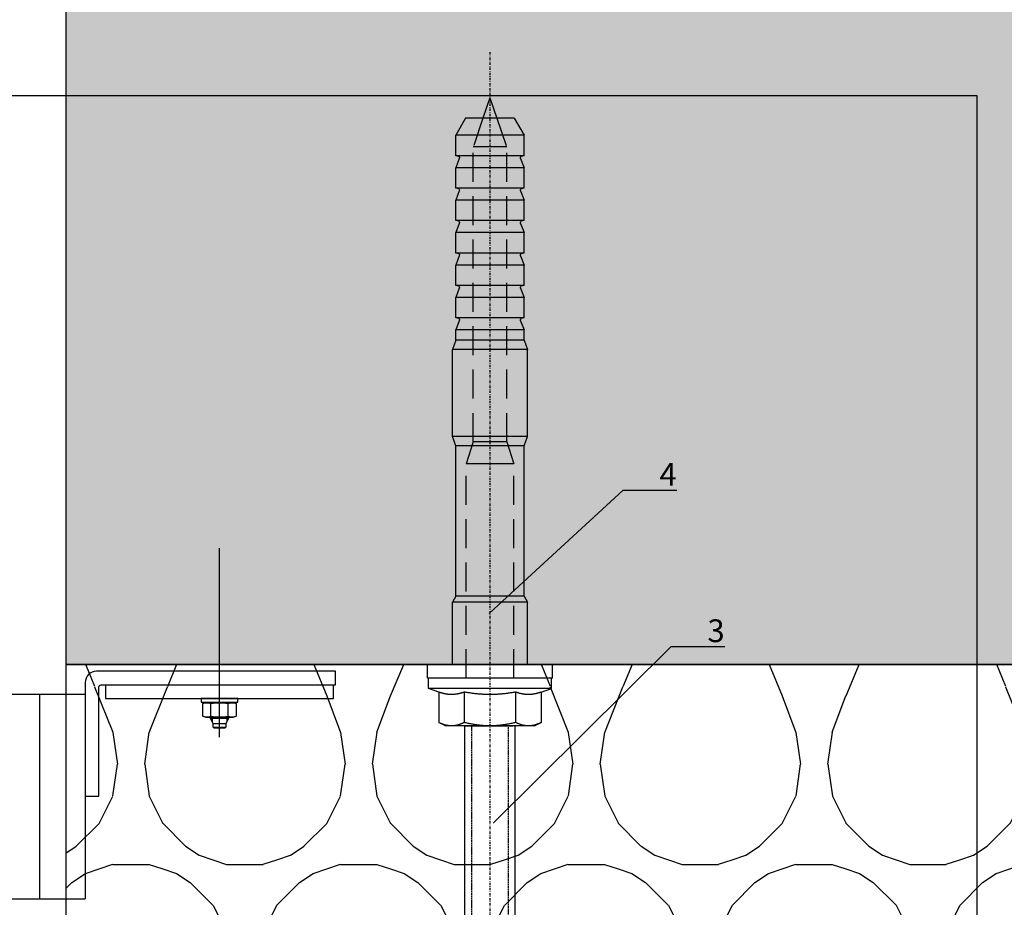
# Model space of a CAD drawing. Units: millimetres. Extents: x -358390 to -165483, y 96743 to 207920.
# Drawn here: x -182109 to -181893, y 200391 to 200586 of the extents above; entities that cross this region are included whole.
import ezdxf
from ezdxf import colors
from ezdxf.entities.mleader import LeaderData, LeaderLine
from ezdxf.enums import TextEntityAlignment as Align
from ezdxf.math import Vec2, Vec3

# ---------------------------------------------------------------- set-up
doc = ezdxf.new("R2010")
doc.units = ezdxf.units.MM
for name, pattern in [('DASHDOT', [1.0263157894736843, 0.5131578947368421, -0.2565789473684211, 0, -0.2565789473684211]), ('VERDECKT', [9.524999999999999, 6.35, -3.175]), ('Verdeckt2', [4.762499999999999, 3.175, -1.5875])]:
    doc.linetypes.add(name, pattern=pattern)
doc.layers.add('GIP-Ansichtsfenster', color=9, linetype='Continuous', plot=False)
doc.layers.add('GIP-Bauseits', color=8, linetype='Continuous')
doc.layers.add('GIP-DIM-0', color=12, linetype='Continuous')
doc.styles.add('GIP-Text-45', font='calibri.ttf', dxfattribs={"width": 0.9, "height": 4.5})
doc.styles.get("Standard").update_dxf_attribs({"font": 'calibri.ttf'})

# ---------------------------------------------------------------- blocks, each defined once
blk = doc.blocks.new('_Dot')
blk.add_hatch(color=0).paths.add_polyline_path([(-0.5, 0, 1), (0.5, 0, 1)])
at = {"color": 0}
blk.add_line((-1, 0), (-0.5, 0), dxfattribs=at)
blk = doc.blocks.new('*U180')
at = {"linetype": 'ByBlock'}
h = blk.add_hatch(dxfattribs=at)
h.set_pattern_fill('H1INSUN1', color=256, pattern_type=2)
h.set_pattern_definition([(67.38013459999999, (748.215160790618, 739), (3.150356747028127e-06, 100.0000003076922), [25.99999999999999, -1274]), (67.38013459999999, (848.215160790618, 739), (3.150356747028127e-06, 100.0000003076922), [25.99999999999999, -1274]), (67.38013459999999, (948.215160790618, 739), (3.150356747028127e-06, 100.0000003076922), [25.99999999999999, -1274]), (67.38013459999999, (1048.215160790618, 739), (3.150356747028127e-06, 100.0000003076922), [25.99999999999999, -1274]), (67.38013459999999, (1148.215160790618, 739), (3.150356747028127e-06, 100.0000003076922), [25.99999999999999, -1274]), (112.2490234, (832.2151607906178, 739), (-2.38241202765721e-06, 99.99999827928437), [23.76972769999999, -2353.203124999999]), (112.2490234, (932.2151607906178, 739), (-2.38241202765721e-06, 99.99999827928437), [23.76972769999999, -2353.203124999999]), (112.2490234, (1032.215160790618, 739), (-2.38241202765721e-06, 99.99999827928437), [23.76972769999999, -2353.203124999999]), (112.2490234, (1132.215160790618, 739), (-2.38241202765721e-06, 99.99999827928437), [23.76972769999999, -2353.203124999999]), (112.2490234, (1232.215160790618, 739), (-2.38241202765721e-06, 99.99999827928437), [23.76972769999999, -2353.203124999999]), (112.2490234, (1332.215160790618, 739), (-2.38241202765721e-06, 99.99999827928437), [23.76972769999999, -2353.203124999999]), (112.2490234, (1432.215160790618, 739), (-2.38241202765721e-06, 99.99999827928437), [23.76972769999999, -2353.203124999999]), (112.2490234, (1532.215160790618, 739), (-2.38241202765721e-06, 99.99999827928437), [23.76972769999999, -2353.203124999999]), (112.2490234, (1632.215160790618, 739), (-2.38241202765721e-06, 99.99999827928437), [23.76972769999999, -2353.203124999999]), (247.7509918, (807.2151607906178, 760.9999999999997), (-7.070251179186471e-06, 99.9999996129151), [23.76972769999996, -2353.203124999995]), (247.7509918, (907.2151607906178, 760.9999999999997), (-7.070251179186471e-06, 99.9999996129151), [23.76972769999996, -2353.203124999995]), (247.7509918, (1007.215160790618, 760.9999999999997), (-7.070251179186471e-06, 99.9999996129151), [23.76972769999996, -2353.203124999995]), (247.7509918, (1107.215160790618, 760.9999999999997), (-7.070251179186471e-06, 99.9999996129151), [23.76972769999996, -2353.203124999995]), (247.7509918, (1207.215160790618, 760.9999999999997), (-7.070251179186471e-06, 99.9999996129151), [23.76972769999996, -2353.203124999995]), (247.7509918, (1307.215160790618, 760.9999999999997), (-7.070251179186471e-06, 99.9999996129151), [23.76972769999996, -2353.203124999995]), (247.7509918, (1407.215160790618, 760.9999999999997), (-7.070251179186471e-06, 99.9999996129151), [23.76972769999996, -2353.203124999995]), (247.7509918, (1507.215160790618, 760.9999999999997), (-7.070251179186471e-06, 99.9999996129151), [23.76972769999996, -2353.203124999995]), (247.7509918, (1607.215160790618, 760.9999999999997), (-7.070251179186471e-06, 99.9999996129151), [23.76972769999996, -2353.203124999995]), (292.6198654, (772.215160790618, 762.9999999999998), (-3.150356747028127e-06, 100.0000003076922), [26.00000000000001, -1274.000000000001]), (292.6198654, (872.215160790618, 762.9999999999998), (-3.150356747028127e-06, 100.0000003076922), [26.00000000000001, -1274.000000000001]), (292.6198654, (972.215160790618, 762.9999999999998), (-3.150356747028127e-06, 100.0000003076922), [26.00000000000001, -1274.000000000001]), (292.6198654, (1072.215160790618, 762.9999999999998), (-3.150356747028127e-06, 100.0000003076922), [26.00000000000001, -1274.000000000001]), (292.6198654, (1172.215160790618, 762.9999999999998), (-3.150356747028127e-06, 100.0000003076922), [26.00000000000001, -1274.000000000001]), (81.8698959, (743.215160790618, 721.9999999999998), (4.942118795980831e-06, 99.99999966249106), [7.071067809999987, -700.0357055699984]), (68.1985931, (744.2151607906178, 728.9999999999998), (-9.858241085680675e-07, 100.0000011859525), [10.7703295, -527.7461548000001]), (68.1985931, (844.2151607906178, 728.9999999999998), (-9.858241085680675e-07, 100.0000011859525), [10.7703295, -527.7461548000001]), (291.8014069, (782.2151607906178, 739), (9.858241085680675e-07, 100.0000011859525), [10.7703295, -527.7461548000001]), (291.8014069, (882.2151607906178, 739), (9.858241085680675e-07, 100.0000011859525), [10.7703295, -527.7461548000001]), (278.1301041, (786.2151607906183, 728.9999999999998), (-4.942118795980831e-06, 99.99999966249106), [7.071067809999987, -700.0357055699984]), (278.1301041, (743.215160790618, 721.9999999999998), (-4.942118795980831e-06, 99.99999966249106), [7.071067809999987, -700.0357055699984]), (296.5650482, (744.2151607906178, 714.9999999999998), (1.752436467938878e-06, 99.99999760741669), [6.708203800000003, -216.8985901000001]), (315, (747.215160790618, 708.9999999999998), (-7.105427357601002e-15, 99.99999997361817), [7.07106781, -134.350296]), (326.3099327, (752.215160790618, 703.9999999999998), (-3.583935253459458e-06, 99.99999643704996), [3.605551200000003, -356.9495850000001]), (326.3099327, (852.215160790618, 703.9999999999998), (-3.583935253459458e-06, 99.99999643704996), [3.605551200000003, -356.9495850000001]), (326.3099327, (952.215160790618, 703.9999999999998), (-3.583935253459458e-06, 99.99999643704996), [3.605551200000003, -356.9495850000001]), (341.565052, (755.215160790618, 701.9999999999998), (-2.029815924231571e-07, 100.0000017971736), [3.162277700000002, -313.0654907200001]), (341.565052, (855.215160790618, 701.9999999999998), (-2.029815924231571e-07, 100.0000017971736), [3.162277700000002, -313.0654907200001]), (341.565052, (955.215160790618, 701.9999999999998), (-2.029815924231571e-07, 100.0000017971736), [3.162277700000002, -313.0654907200001]), (341.565052, (758.215160790618, 700.9999999999998), (-2.029815924231571e-07, 100.0000017971736), [3.162277700000002, -313.0654907200001]), (341.565052, (858.215160790618, 700.9999999999998), (-2.029815924231571e-07, 100.0000017971736), [3.162277700000002, -313.0654907200001]), (341.565052, (958.215160790618, 700.9999999999998), (-2.029815924231571e-07, 100.0000017971736), [3.162277700000002, -313.0654907200001]), (0, (761.2151607906183, 699.9999999999998), (0, 99.99999999999996), [8, -92]), (18.434948, (769.2151607906178, 699.9999999999998), (2.029815924231571e-07, 100.0000017971736), [3.162277699999998, -313.0654907199997]), (18.434948, (869.2151607906178, 699.9999999999998), (2.029815924231571e-07, 100.0000017971736), [3.162277699999998, -313.0654907199997]), (18.434948, (969.2151607906178, 699.9999999999998), (2.029815924231571e-07, 100.0000017971736), [3.162277699999998, -313.0654907199997]), (18.434948, (772.215160790618, 700.9999999999998), (2.029815924231571e-07, 100.0000017971736), [3.162277699999998, -313.0654907199997]), (18.434948, (872.215160790618, 700.9999999999998), (2.029815924231571e-07, 100.0000017971736), [3.162277699999998, -313.0654907199997]), (18.434948, (972.215160790618, 700.9999999999998), (2.029815924231571e-07, 100.0000017971736), [3.162277699999998, -313.0654907199997]), (33.69006729999998, (775.2151607906178, 701.9999999999998), (3.583935253459458e-06, 99.99999643704996), [3.605551199999999, -356.9495849999999]), (33.69006729999998, (875.2151607906178, 701.9999999999998), (3.583935253459458e-06, 99.99999643704996), [3.605551199999999, -356.9495849999999]), (33.69006729999998, (975.2151607906178, 701.9999999999998), (3.583935253459458e-06, 99.99999643704996), [3.605551199999999, -356.9495849999999]), (45, (778.215160790618, 703.9999999999998), (7.105427357601002e-15, 99.99999997361817), [7.071067810000002, -134.350296]), (63.43495179999999, (783.215160790618, 708.9999999999998), (-1.752436467938878e-06, 99.99999760741669), [6.7082038, -216.8985901]), (81.8698959, (786.2151607906183, 714.9999999999998), (4.942118795980831e-06, 99.99999966249106), [7.071067809999987, -700.0357055699984]), (81.8698959, (793.215160790618, 721.9999999999998), (4.942118795980831e-06, 99.99999966249106), [7.071067809999987, -700.0357055699984]), (68.1985931, (794.2151607906178, 728.9999999999998), (-9.858241085680675e-07, 100.0000011859525), [10.7703295, -527.7461548000001]), (68.1985931, (894.2151607906178, 728.9999999999998), (-9.858241085680675e-07, 100.0000011859525), [10.7703295, -527.7461548000001]), (291.8014069, (832.2151607906178, 739), (9.858241085680675e-07, 100.0000011859525), [10.7703295, -527.7461548000001]), (291.8014069, (932.2151607906178, 739), (9.858241085680675e-07, 100.0000011859525), [10.7703295, -527.7461548000001]), (278.1301041, (836.2151607906183, 728.9999999999998), (-4.942118795980831e-06, 99.99999966249106), [7.071067809999987, -700.0357055699984]), (278.1301041, (793.215160790618, 721.9999999999998), (-4.942118795980831e-06, 99.99999966249106), [7.071067809999987, -700.0357055699984]), (296.5650482, (794.2151607906178, 714.9999999999998), (1.752436467938878e-06, 99.99999760741669), [6.708203800000003, -216.8985901000001]), (315, (797.215160790618, 708.9999999999998), (-7.105427357601002e-15, 99.99999997361817), [7.07106781, -134.350296]), (326.3099327, (802.215160790618, 703.9999999999998), (-3.583935253459458e-06, 99.99999643704996), [3.605551200000003, -356.9495850000001]), (326.3099327, (902.215160790618, 703.9999999999998), (-3.583935253459458e-06, 99.99999643704996), [3.605551200000003, -356.9495850000001]), (326.3099327, (1002.215160790618, 703.9999999999998), (-3.583935253459458e-06, 99.99999643704996), [3.605551200000003, -356.9495850000001]), (341.565052, (805.215160790618, 701.9999999999998), (-2.029815924231571e-07, 100.0000017971736), [3.162277700000002, -313.0654907200001]), (341.565052, (905.215160790618, 701.9999999999998), (-2.029815924231571e-07, 100.0000017971736), [3.162277700000002, -313.0654907200001]), (341.565052, (1005.215160790618, 701.9999999999998), (-2.029815924231571e-07, 100.0000017971736), [3.162277700000002, -313.0654907200001]), (341.565052, (808.215160790618, 700.9999999999998), (-2.029815924231571e-07, 100.0000017971736), [3.162277700000002, -313.0654907200001]), (341.565052, (908.215160790618, 700.9999999999998), (-2.029815924231571e-07, 100.0000017971736), [3.162277700000002, -313.0654907200001]), (341.565052, (1008.215160790618, 700.9999999999998), (-2.029815924231571e-07, 100.0000017971736), [3.162277700000002, -313.0654907200001]), (0, (811.2151607906183, 699.9999999999998), (0, 99.99999999999996), [8, -92]), (18.434948, (819.2151607906178, 699.9999999999998), (2.029815924231571e-07, 100.0000017971736), [3.162277699999998, -313.0654907199997]), (18.434948, (919.2151607906178, 699.9999999999998), (2.029815924231571e-07, 100.0000017971736), [3.162277699999998, -313.0654907199997]), (18.434948, (1019.215160790618, 699.9999999999998), (2.029815924231571e-07, 100.0000017971736), [3.162277699999998, -313.0654907199997]), (18.434948, (822.215160790618, 700.9999999999998), (2.029815924231571e-07, 100.0000017971736), [3.162277699999998, -313.0654907199997]), (18.434948, (922.215160790618, 700.9999999999998), (2.029815924231571e-07, 100.0000017971736), [3.162277699999998, -313.0654907199997]), (18.434948, (1022.215160790618, 700.9999999999998), (2.029815924231571e-07, 100.0000017971736), [3.162277699999998, -313.0654907199997]), (33.69006729999998, (825.2151607906178, 701.9999999999998), (3.583935253459458e-06, 99.99999643704996), [3.605551199999999, -356.9495849999999]), (33.69006729999998, (925.2151607906178, 701.9999999999998), (3.583935253459458e-06, 99.99999643704996), [3.605551199999999, -356.9495849999999]), (33.69006729999998, (1025.215160790618, 701.9999999999998), (3.583935253459458e-06, 99.99999643704996), [3.605551199999999, -356.9495849999999]), (45, (828.215160790618, 703.9999999999998), (7.105427357601002e-15, 99.99999997361817), [7.071067810000002, -134.350296]), (63.43495179999999, (833.215160790618, 708.9999999999998), (-1.752436467938878e-06, 99.99999760741669), [6.7082038, -216.8985901]), (81.8698959, (836.2151607906183, 714.9999999999998), (4.942118795980831e-06, 99.99999966249106), [7.071067809999987, -700.0357055699984]), (81.8698959, (768.215160790618, 777.9999999999998), (4.942118795980831e-06, 99.99999966249106), [7.071067809999987, -700.0357055699984]), (63.43495179999999, (769.2151607906178, 784.9999999999997), (-1.752436467938878e-06, 99.99999760741669), [6.7082038, -216.8985901]), (45, (772.215160790618, 790.9999999999998), (7.105427357601002e-15, 99.99999997361817), [7.071067810000002, -134.350296]), (33.69006729999998, (777.215160790618, 795.9999999999997), (3.583935253459458e-06, 99.99999643704996), [3.605551199999999, -356.9495849999999]), (33.69006729999998, (877.215160790618, 795.9999999999997), (3.583935253459458e-06, 99.99999643704996), [3.605551199999999, -356.9495849999999]), (33.69006729999998, (977.215160790618, 795.9999999999997), (3.583935253459458e-06, 99.99999643704996), [3.605551199999999, -356.9495849999999]), (18.434948, (780.215160790618, 797.9999999999997), (2.029815924231571e-07, 100.0000017971736), [3.162277699999998, -313.0654907199997]), (18.434948, (880.215160790618, 797.9999999999997), (2.029815924231571e-07, 100.0000017971736), [3.162277699999998, -313.0654907199997]), (18.434948, (980.215160790618, 797.9999999999997), (2.029815924231571e-07, 100.0000017971736), [3.162277699999998, -313.0654907199997]), (18.434948, (783.215160790618, 798.9999999999997), (2.029815924231571e-07, 100.0000017971736), [3.162277699999998, -313.0654907199997]), (18.434948, (883.215160790618, 798.9999999999997), (2.029815924231571e-07, 100.0000017971736), [3.162277699999998, -313.0654907199997]), (18.434948, (983.215160790618, 798.9999999999997), (2.029815924231571e-07, 100.0000017971736), [3.162277699999998, -313.0654907199997]), (0, (786.2151607906183, 799.9999999999997), (0, 99.99999999999996), [8, -92]), (341.565052, (794.2151607906178, 799.9999999999997), (-2.029815924231571e-07, 100.0000017971736), [3.162277700000002, -313.0654907200001]), (341.565052, (894.2151607906178, 799.9999999999997), (-2.029815924231571e-07, 100.0000017971736), [3.162277700000002, -313.0654907200001]), (341.565052, (994.2151607906178, 799.9999999999997), (-2.029815924231571e-07, 100.0000017971736), [3.162277700000002, -313.0654907200001]), (341.565052, (797.215160790618, 798.9999999999997), (-2.029815924231571e-07, 100.0000017971736), [3.162277700000002, -313.0654907200001]), (341.565052, (897.215160790618, 798.9999999999997), (-2.029815924231571e-07, 100.0000017971736), [3.162277700000002, -313.0654907200001]), (341.565052, (997.215160790618, 798.9999999999997), (-2.029815924231571e-07, 100.0000017971736), [3.162277700000002, -313.0654907200001]), (326.3099327, (800.2151607906178, 797.9999999999997), (-3.583935253459458e-06, 99.99999643704996), [3.605551200000003, -356.9495850000001]), (326.3099327, (900.2151607906178, 797.9999999999997), (-3.583935253459458e-06, 99.99999643704996), [3.605551200000003, -356.9495850000001]), (326.3099327, (1000.215160790618, 797.9999999999997), (-3.583935253459458e-06, 99.99999643704996), [3.605551200000003, -356.9495850000001]), (315, (803.215160790618, 795.9999999999997), (-7.105427357601002e-15, 99.99999997361817), [7.07106781, -134.350296]), (296.5650482, (808.215160790618, 790.9999999999998), (1.752436467938878e-06, 99.99999760741669), [6.708203800000003, -216.8985901000001]), (278.1301041, (811.2151607906183, 784.9999999999997), (-4.942118795980831e-06, 99.99999966249106), [7.071067809999987, -700.0357055699984]), (278.1301041, (768.215160790618, 777.9999999999998), (-4.942118795980831e-06, 99.99999966249106), [7.071067809999987, -700.0357055699984]), (290.5560454999999, (769.2151607906178, 770.9999999999997), (1.254493909641496e-06, 100.0000023019941), [8.54400349999999, -845.8563842999989]), (290.5560454999999, (869.2151607906178, 770.9999999999997), (1.254493909641496e-06, 100.0000023019941), [8.54400349999999, -845.8563842999989]), (290.5560454999999, (969.2151607906178, 770.9999999999997), (1.254493909641496e-06, 100.0000023019941), [8.54400349999999, -845.8563842999989]), (68.1985931, (807.2151607906178, 760.9999999999997), (-9.858241085680675e-07, 100.0000011859525), [10.7703295, -527.7461548000001]), (68.1985931, (907.2151607906178, 760.9999999999997), (-9.858241085680675e-07, 100.0000011859525), [10.7703295, -527.7461548000001]), (81.8698959, (811.2151607906183, 770.9999999999997), (4.942118795980831e-06, 99.99999966249106), [7.071067809999987, -700.0357055699984]), (0, (740.215160790618, 799.9999999999997), (0, 99.99999999999996), [4, -96]), (341.565052, (744.2151607906178, 799.9999999999997), (-2.029815924231571e-07, 100.0000017971736), [3.162277700000002, -313.0654907200001]), (341.565052, (844.2151607906178, 799.9999999999997), (-2.029815924231571e-07, 100.0000017971736), [3.162277700000002, -313.0654907200001]), (341.565052, (944.2151607906178, 799.9999999999997), (-2.029815924231571e-07, 100.0000017971736), [3.162277700000002, -313.0654907200001]), (341.565052, (747.215160790618, 798.9999999999997), (-2.029815924231571e-07, 100.0000017971736), [3.162277700000002, -313.0654907200001]), (341.565052, (847.215160790618, 798.9999999999997), (-2.029815924231571e-07, 100.0000017971736), [3.162277700000002, -313.0654907200001]), (341.565052, (947.215160790618, 798.9999999999997), (-2.029815924231571e-07, 100.0000017971736), [3.162277700000002, -313.0654907200001]), (326.3099327, (750.2151607906178, 797.9999999999997), (-3.583935253459458e-06, 99.99999643704996), [3.605551200000003, -356.9495850000001]), (326.3099327, (850.2151607906178, 797.9999999999997), (-3.583935253459458e-06, 99.99999643704996), [3.605551200000003, -356.9495850000001]), (326.3099327, (950.2151607906178, 797.9999999999997), (-3.583935253459458e-06, 99.99999643704996), [3.605551200000003, -356.9495850000001]), (315, (753.215160790618, 795.9999999999997), (-7.105427357601002e-15, 99.99999997361817), [7.07106781, -134.350296]), (296.5650482, (758.215160790618, 790.9999999999998), (1.752436467938878e-06, 99.99999760741669), [6.708203800000003, -216.8985901000001]), (278.1301041, (761.2151607906183, 784.9999999999997), (-4.942118795980831e-06, 99.99999966249106), [7.071067809999987, -700.0357055699984]), (69.4439545, (758.215160790618, 762.9999999999998), (-1.254493909641496e-06, 100.0000023019941), [8.544003499999999, -845.8563842999997]), (69.4439545, (858.215160790618, 762.9999999999998), (-1.254493909641496e-06, 100.0000023019941), [8.544003499999999, -845.8563842999997]), (69.4439545, (958.215160790618, 762.9999999999998), (-1.254493909641496e-06, 100.0000023019941), [8.544003499999999, -845.8563842999997]), (81.8698959, (761.2151607906183, 770.9999999999997), (4.942118795980831e-06, 99.99999966249106), [7.071067809999987, -700.0357055699984]), (81.8698959, (818.215160790618, 777.9999999999998), (4.942118795980831e-06, 99.99999966249106), [7.071067809999987, -700.0357055699984]), (63.43495179999999, (819.2151607906178, 784.9999999999997), (-1.752436467938878e-06, 99.99999760741669), [6.7082038, -216.8985901]), (45, (822.215160790618, 790.9999999999998), (7.105427357601002e-15, 99.99999997361817), [7.071067810000002, -134.350296]), (33.69006729999998, (827.215160790618, 795.9999999999997), (3.583935253459458e-06, 99.99999643704996), [3.605551199999999, -356.9495849999999]), (33.69006729999998, (927.215160790618, 795.9999999999997), (3.583935253459458e-06, 99.99999643704996), [3.605551199999999, -356.9495849999999]), (33.69006729999998, (1027.215160790618, 795.9999999999997), (3.583935253459458e-06, 99.99999643704996), [3.605551199999999, -356.9495849999999]), (18.434948, (830.215160790618, 797.9999999999997), (2.029815924231571e-07, 100.0000017971736), [3.162277699999998, -313.0654907199997]), (18.434948, (930.215160790618, 797.9999999999997), (2.029815924231571e-07, 100.0000017971736), [3.162277699999998, -313.0654907199997]), (18.434948, (1030.215160790618, 797.9999999999997), (2.029815924231571e-07, 100.0000017971736), [3.162277699999998, -313.0654907199997]), (18.434948, (833.215160790618, 798.9999999999997), (2.029815924231571e-07, 100.0000017971736), [3.162277699999998, -313.0654907199997]), (18.434948, (933.215160790618, 798.9999999999997), (2.029815924231571e-07, 100.0000017971736), [3.162277699999998, -313.0654907199997]), (18.434948, (1033.215160790618, 798.9999999999997), (2.029815924231571e-07, 100.0000017971736), [3.162277699999998, -313.0654907199997]), (0, (836.2151607906183, 799.9999999999997), (0, 99.99999999999996), [4, -96]), (278.1301041, (818.215160790618, 777.9999999999998), (-4.942118795980831e-06, 99.99999966249106), [7.071067809999987, -700.0357055699984]), (291.8014069, (819.2151607906178, 770.9999999999997), (9.858241085680675e-07, 100.0000011859525), [10.7703295, -527.7461548000001]), (291.8014069, (919.2151607906178, 770.9999999999997), (9.858241085680675e-07, 100.0000011859525), [10.7703295, -527.7461548000001])])
h.paths.add_polyline_path([(0, 100), (1103.833338740041, 100), (1103.833338740041, 0), (0, 0)])
blk.add_lwpolyline([(0, 100), (1103.833338740041, 100), (1103.833338740041, 0), (0, 0)], close=True)
blk = doc.blocks.new('*U183')
at = {"color": 1}
blk.add_lwpolyline([(0, 0), (-350, 0), (-350, 350), (0, 350)], close=True, dxfattribs=at)
at = {"color": 1, "style": 'GIP-Text-45', "width": 0.9}
blk.add_attdef('BEZEICHNUNG', text='', height=22.5, dxfattribs=at).set_placement((0, 0), align=Align.BOTTOM_RIGHT)
blk = doc.blocks.new('GIP-Rohbau_1')
h = blk.add_hatch()
h.set_pattern_fill('JIS_STN_2.5', color=256, scale=20)
h.set_pattern_definition([(45, (0, 0), (-35.35533905932737, 35.35533905932738), []), (45, (35.29999999998836, 0), (-35.35533905932737, 35.35533905932738), [24, -10])])
h.paths.add_polyline_path([(4904.811996181787, -3964.652834016131), (4904.811996181787, -5364.652834016131), (3054.811996181787, -5364.652834016131), (3054.811996181787, -6764.652834016131), (2254.811996181787, -6764.652834016131), (2254.811996181787, -6964.652834016131), (3254.811996181787, -6964.652834016131), (3254.811996181787, -5564.652834016131), (5104.811996181787, -5564.652834016131), (5104.811996181787, -3964.652834016131)])
for p, q in [((2254.811996181787, -6918.652834016131), (2254.811996181787, -6964.652834016131)), ((2288.561996181816, -6980.621933176473), (2288.561996181816, -6939.142358392332)), ((2254.811996181787, -6964.652834016131), (2314.061996181787, -6964.652834016131)), ((2207.061988071713, -6971.15265037716), (2259.061988071713, -6971.15265037716)), ((2249.061988071713, -6971.15265037716), (2249.061988071713, -7016.15265037716)), ((2259.061988071713, -6971.15265037716), (2259.061988071713, -7016.15265037716)), ((2286.561996181816, -6976.539401247457), (2286.561996181816, -6976.321933176485)), ((2286.945496161788, -6976.321933176485), (2286.945496161788, -6977.203643038229)), ((2290.178496201843, -6976.321933176485), (2290.178496201843, -6977.203643038229)), ((2207.061988071713, -7016.15265037716), (2259.061988071713, -7016.15265037716))]:
    blk.add_line(p, q)
for points in [[(4904.811996181787, -3964.652834016131), (4904.811996181787, -5364.652834016131), (3054.811996181787, -5364.652834016131), (3054.811996181787, -6764.652834016131), (2254.811996181787, -6764.652834016131), (2254.811996181787, -6964.652834016131), (3254.811996181787, -6964.652834016131), (3254.811996181787, -5564.652834016131), (5104.811996181787, -5564.652834016131), (5104.811996181787, -3964.652834016131)], [(2292.561996181816, -6972.921933176491), (2292.561996181816, -6972.121933176473), (2284.561996181816, -6972.121933176473), (2284.561996181816, -6972.921933176491)], [(2285.661996181792, -6976.321933176485), (2284.888107806939, -6976.001378115849), (2284.888107806939, -6973.242488237127), (2285.661996181792, -6972.921933176491), (2291.46199618181, -6972.921933176491), (2292.235884556663, -6973.242488237127), (2292.235884556663, -6976.001378115849), (2291.46199618181, -6976.321933176485)]]:
    blk.add_lwpolyline(points, close=True)
blk.add_lwpolyline([(2262.061996181787, -6993.562892384827), (2262.061996181787, -6969.65265037716, -0.414213562373095), (2262.561996181787, -6969.15265037716), (2314.061996181787, -6969.15265037716), (2314.061996181787, -6966.15265037716), (2261.561996181787, -6966.15265037716, 0.414213562373095), (2259.061996181787, -6968.65265037716), (2259.061996181787, -6993.562892384827)], format="xyb", close=True)
for points in [[(2263.561996181787, -6969.121933176473), (2263.561996181787, -6972.121933176473), (2313.561996181787, -6972.121933176473), (2313.561996181787, -6969.121933176473)], [(2286.685607806925, -6976.001378115849), (2286.685607806925, -6973.242488237127)], [(2290.438384556677, -6976.001378115849), (2290.438384556677, -6973.242488237127)], [(2290.561996181816, -6976.321933176485), (2290.561996181816, -6976.539401247457), (2289.936996181816, -6977.621933176473), (2289.936996181816, -6978.421933367208), (2289.736996134132, -6978.621933176473), (2287.386996229499, -6978.621933176473), (2287.186996181816, -6978.421933367208), (2287.186996181816, -6977.621933176473), (2286.561996181816, -6976.539401247457)], [(2290.561996181816, -6976.539401247457), (2286.561996181816, -6976.539401247457)], [(2287.186996181816, -6977.621933176473), (2289.936996181816, -6977.621933176473)], [(2287.186996181816, -6978.421933367208), (2289.936996181816, -6978.421933367208)]]:
    blk.add_lwpolyline(points)
for points in [[(2284.888107806939, -6973.242488237127, -0.1953605716850116), (2286.685607806925, -6973.242488237127, -0.093573545942704), (2290.438384556677, -6973.242488237127, -0.1953605716850116), (2292.235884556663, -6973.242488237127)], [(2284.888107806939, -6976.001378115849, 0.1953605716850121), (2286.685607806925, -6976.001378115849, 0.09357354594270421), (2290.438384556677, -6976.001378115849, 0.1953605716850121), (2292.235884556663, -6976.001378115849)]]:
    blk.add_lwpolyline(points, format="xyb")
at = {"transparency": 33554687, "xscale": -1, "rotation": 180}
blk.add_blockref('*U180', (2254.811996181787, -6964.652834016131), dxfattribs=at)
at = {"layer": 'GIP-Ansichtsfenster'}
blk.add_blockref('*U183', (2454.811996181787, -7189.652834016131), dxfattribs=at)
blk = doc.blocks.new('*U224')
at = {"linetype": 'Continuous', "extrusion": (-1.224646799147353e-16, -1, 0)}
for p, q in [((-13.5, 13.72499942776631), (-13.5, -2.91038304567337e-11)), ((-10.5, 13.72499942776631), (-13.5, 13.72499942776631)), ((-10.5, 13.72499942776631), (-10.5, -2.91038304567337e-11)), ((-8.25, 13.4999999999709), (-10.5, 13.4999999999709)), ((-8.25, 13.4999999999709), (-8.25, -2.91038304567337e-11)), ((-7.434098935656948, 11.25833024916938), (-8.25, 13.4999999999709)), ((-7.434098935656948, 11.25833024916938), (-0.7541651246137917, 11.25833024916938)), ((0, 9.749999999970896), (-0.7541651246137917, 11.25833024916938)), ((0, 9.749999999970896), (0, 8.443747686891584)), ((-133.5046691894531, 5.334936618775828), (-129.7546691894531, 7.499999999970896)), ((-129.7546691894531, 7.499999999970896), (-129.7546691894531, -2.91038304567337e-11)), ((-125.2546691894531, 7.499999999970896), (-129.7546691894531, 7.499999999970896)), ((-125.2546691894531, 7.499999999970896), (-125.2546691894531, -2.91038304567337e-11)), ((-124.6434173583984, 6.726999521226389), (-122.6296691894531, 7.499999999970896)), ((-122.6296691894531, 7.499999999970896), (-122.6296691894531, -2.91038304567337e-11)), ((-118.1296691894531, 7.499999999970896), (-122.6296691894531, 7.499999999970896)), ((-118.1296691894531, 7.499999999970896), (-118.1296691894531, -2.91038304567337e-11)), ((-117.5184173583984, 6.726999521226389), (-115.5046691894531, 7.499999999970896)), ((-115.5046691894531, 7.499999999970896), (-115.5046691894531, -2.91038304567337e-11)), ((-111.0046691894531, 7.499999999970896), (-115.5046691894531, 7.499999999970896)), ((-111.0046691894531, 7.499999999970896), (-111.0046691894531, -2.91038304567337e-11)), ((-110.3934173583984, 6.726999521226389), (-108.379674911499, 7.499999999970896)), ((-108.379674911499, 7.499999999970896), (-108.379674911499, -2.91038304567337e-11)), ((-103.879674911499, 7.499999999970896), (-108.379674911499, 7.499999999970896)), ((-103.879674911499, 7.499999999970896), (-103.879674911499, -2.91038304567337e-11)), ((-103.2684116363525, 6.726999521226389), (-101.254674911499, 7.499999999970896)), ((-101.254674911499, 7.499999999970896), (-101.254674911499, -2.91038304567337e-11)), ((-96.75467491149902, 7.499999999970896), (-101.254674911499, 7.499999999970896)), ((-96.75467491149902, 7.499999999970896), (-96.75467491149902, -2.91038304567337e-11)), ((-96.14341163635254, 6.726999521226389), (-94.12967491149902, 7.499999999970896)), ((-94.12967491149902, 7.499999999970896), (-94.12967491149902, -2.91038304567337e-11)), ((-89.62967491149902, 7.499999999970896), (-94.12967491149902, 7.499999999970896)), ((-89.62967491149902, 7.499999999970896), (-89.62967491149902, -2.91038304567337e-11)), ((-89.01840591430664, 6.726999521226389), (-87.00467491149902, 7.499999999970896)), ((-87.00467491149902, 7.499999999970896), (-87.00467491149902, -2.91038304567337e-11)), ((-84.75467491149902, 7.499999999970896), (-87.00467491149902, 7.499999999970896)), ((-84.75467491149902, 7.499999999970896), (-82.6940689086914, 8.249999999970896)), ((-84.75467491149902, 7.499999999970896), (-84.75467491149902, -2.91038304567337e-11)), ((-82.6940689086914, 8.249999999970896), (-82.6940689086914, -2.91038304567337e-11)), ((-63.56528091430664, 8.249999999970896), (-82.6940689086914, 8.249999999970896)), ((-63.56528091430664, 8.249999999970896), (-63.56528091430664, -2.91038304567337e-11)), ((-61.50467491149902, 7.499999999970896), (-63.56528091430664, 8.249999999970896)), ((-61.50467491149902, 7.499999999970896), (-61.50467491149902, -2.91038304567337e-11)), ((-28.50467491149902, 7.499999999970896), (-61.50467491149902, 7.499999999970896)), ((-28.50467491149902, 7.499999999970896), (-27.19217491149902, 8.249999999970896)), ((-28.50467491149902, 7.499999999970896), (-28.50467491149902, -2.91038304567337e-11)), ((-27.19217491149902, 8.249999999970896), (-27.19217491149902, -2.91038304567337e-11)), ((-13.5, 8.249999999970896), (-27.19217491149902, 8.249999999970896)), ((0, 8.443747686891584), (0, -2.91038304567337e-11)), ((-133.5046691894531, 5.334936618775828), (-133.5046691894531, -2.91038304567337e-11)), ((-7.434098935656948, 5.629165124584688), (-0.7541651246137917, 5.629165124584688)), ((-138, -2.91038304567337e-11), (-133.5046691894531, 1.528341332159471)), ((-138, -2.91038304567337e-11), (-133.5046691894531, -1.528341332188575)), ((-133.5046691894531, -2.91038304567337e-11), (-133.5046691894531, -5.334936618834035)), ((-129.7546691894531, -2.91038304567337e-11), (-129.7546691894531, -7.500000000029104)), ((-125.2546691894531, -2.91038304567337e-11), (-125.2546691894531, -7.500000000029104)), ((-122.6296691894531, -2.91038304567337e-11), (-122.6296691894531, -7.500000000029104)), ((-118.1296691894531, -2.91038304567337e-11), (-118.1296691894531, -7.500000000029104)), ((-115.5046691894531, -2.91038304567337e-11), (-115.5046691894531, -7.500000000029104)), ((-111.0046691894531, -2.91038304567337e-11), (-111.0046691894531, -7.500000000029104)), ((-108.379674911499, -2.91038304567337e-11), (-108.379674911499, -7.500000000029104)), ((-103.879674911499, -2.91038304567337e-11), (-103.879674911499, -7.500000000029104)), ((-101.254674911499, -2.91038304567337e-11), (-101.254674911499, -7.500000000029104)), ((-96.75467491149902, -2.91038304567337e-11), (-96.75467491149902, -7.500000000029104)), ((-94.12967491149902, -2.91038304567337e-11), (-94.12967491149902, -7.500000000029104)), ((-89.62967491149902, -2.91038304567337e-11), (-89.62967491149902, -7.500000000029104)), ((-87.00467491149902, -2.91038304567337e-11), (-87.00467491149902, -7.500000000029104)), ((-84.75467491149902, -2.91038304567337e-11), (-84.75467491149902, -7.500000000029104)), ((-82.6940689086914, -2.91038304567337e-11), (-82.6940689086914, -8.250000000029104)), ((-63.56528091430664, -2.91038304567337e-11), (-63.56528091430664, -8.250000000029104)), ((-61.50467491149902, -2.91038304567337e-11), (-61.50467491149902, -7.500000000029104)), ((-28.50467491149902, -2.91038304567337e-11), (-28.50467491149902, -7.500000000029104)), ((-27.19217491149902, -2.91038304567337e-11), (-27.19217491149902, -8.250000000029104)), ((-13.5, -2.91038304567337e-11), (-13.5, -13.72499942782451)), ((-10.5, -2.91038304567337e-11), (-10.5, -13.72499942782451)), ((-8.25, -2.91038304567337e-11), (-8.25, -13.5000000000291)), ((0, -2.91038304567337e-11), (0, -8.443747686920688)), ((-133.5046691894531, -5.334936618834035), (-129.7546691894531, -7.500000000029104)), ((-7.434098935656948, -5.629165124613792), (-0.7541651246137917, -5.629165124613792)), ((-125.2546691894531, -7.500000000029104), (-129.7546691894531, -7.500000000029104)), ((-124.6434173583984, -6.726999521284597), (-122.6296691894531, -7.500000000029104)), ((-118.1296691894531, -7.500000000029104), (-122.6296691894531, -7.500000000029104)), ((-117.5184173583984, -6.726999521284597), (-115.5046691894531, -7.500000000029104)), ((-111.0046691894531, -7.500000000029104), (-115.5046691894531, -7.500000000029104)), ((-110.3934173583984, -6.726999521284597), (-108.379674911499, -7.500000000029104)), ((-103.879674911499, -7.500000000029104), (-108.379674911499, -7.500000000029104)), ((-103.2684116363525, -6.726999521284597), (-101.254674911499, -7.500000000029104)), ((-96.75467491149902, -7.500000000029104), (-101.254674911499, -7.500000000029104)), ((-96.14341163635254, -6.726999521284597), (-94.12967491149902, -7.500000000029104)), ((-89.62967491149902, -7.500000000029104), (-94.12967491149902, -7.500000000029104)), ((-89.01840591430664, -6.726999521284597), (-87.00467491149902, -7.500000000029104)), ((-84.75467491149902, -7.500000000029104), (-87.00467491149902, -7.500000000029104)), ((-84.75467491149902, -7.500000000029104), (-82.6940689086914, -8.250000000029104)), ((-63.56528091430664, -8.250000000029104), (-82.6940689086914, -8.250000000029104)), ((-61.50467491149902, -7.500000000029104), (-63.56528091430664, -8.250000000029104)), ((-28.50467491149902, -7.500000000029104), (-61.50467491149902, -7.500000000029104)), ((-28.50467491149902, -7.500000000029104), (-27.19217491149902, -8.250000000029104)), ((-13.5, -8.250000000029104), (-27.19217491149902, -8.250000000029104)), ((0, -8.443747686920688), (0, -9.750000000029104)), ((0, -9.750000000029104), (-0.7541651246137917, -11.25833024922758)), ((-7.434098935656948, -11.25833024922758), (-8.25, -13.5000000000291)), ((-7.434098935656948, -11.25833024922758), (-0.7541651246137917, -11.25833024922758)), ((-10.5, -13.72499942782451), (-13.5, -13.72499942782451)), ((-8.25, -13.5000000000291), (-10.5, -13.5000000000291))]:
    blk.add_line(p, q, dxfattribs=at)
at = {"linetype": 'VERDECKT', "extrusion": (-1.224646799147353e-16, -1, 0)}
for p, q in [((-62.39067332603736, 3.674999999988358), (-57.590673326049, 5.249999999970896)), ((-57.590673326049, 5.249999999970896), (-57.590673326049, -2.91038304567337e-11)), ((-10.5, 5.249999999970896), (-57.590673326049, 5.249999999970896)), ((-133.5046691894531, 1.528341332159471), (-127.1906733260257, 3.674999999988358)), ((-127.1906733260257, 3.674999999988358), (-127.1906733260257, -2.91038304567337e-11)), ((-62.39067332603736, 3.674999999988358), (-127.1906733260257, 3.674999999988358)), ((-62.39067332603736, 3.674999999988358), (-62.39067332603736, -2.91038304567337e-11)), ((-133.5046691894531, -1.528341332188575), (-127.1906733260257, -3.675000000017462)), ((-127.1906733260257, -2.91038304567337e-11), (-127.1906733260257, -3.675000000017462)), ((-62.39067332603736, -2.91038304567337e-11), (-62.39067332603736, -3.675000000017462)), ((-57.590673326049, -2.91038304567337e-11), (-57.590673326049, -5.250000000029104)), ((-62.39067332603736, -3.675000000017462), (-127.1906733260257, -3.675000000017462)), ((-62.39067332603736, -3.675000000017462), (-57.590673326049, -5.250000000029104)), ((-10.5, -5.250000000029104), (-57.590673326049, -5.250000000029104))]:
    blk.add_line(p, q, dxfattribs=at)
at = {"linetype": 'DASHDOT'}
blk.add_line((-148, -2.91038304567337e-11), (140, -2.91038304567337e-11), dxfattribs=at)
blk.add_line((-148, -2.91038304567337e-11), (140, -2.91038304567337e-11), dxfattribs=at)
for points in [[(70, -2.000000000058208), (70, 6.999999999970896), (130, 6.999999999970896), (130, -8.000000000058208), (70, -8.000000000058208), (70, -2.300079931592336)], [(0, 5.499999999941792), (70, 5.499999999941792), (70, -5.500000000058208), (0, -5.500000000058208), (0, 5)], [(130, -5.000000000058208), (70, -5.000000000058208)]]:
    blk.add_lwpolyline(points)
at = {"linetype": 'Verdeckt2', "ltscale": 0.05}
for points in [[(0, 3.999999999941792), (70, 3.999999999941792), (70, -4.000000000058208), (0, -4.000000000058208)], [(70, 3.999999999941792), (130, 3.999999999941792), (130, -4.000000000058208), (70, -4.000000000058208)]]:
    blk.add_lwpolyline(points, dxfattribs=at)
at = {"linetype": 'Continuous', "extrusion": (0, 0, -1)}
for centre, radius, start, end in [((124.804676302796, 7.147105639887741), 0.4499928866884295, 249.000556952797, 0), ((117.679676302796, 7.147105639887741), 0.4499928866884295, 249.000556952797, 0), ((110.554676302796, 7.147105639887741), 0.4499928866884295, 249.000556952797, 0), ((103.429676302796, 7.147109572542831), 0.4499986087118961, 249.0000562244842, 5.255710504404333e-05), ((96.304676302796, 7.147109572542831), 0.4499986087118961, 249.0000562244842, 5.255710504404333e-05), ((89.1796731959912, 7.147111896483693), 0.450001715528543, 248.9998513981824, 359.9998477348063), ((124.804676302796, -7.147105639916845), 0.4499928866880367, 0, 110.9994430472029), ((117.679676302796, -7.147105639916845), 0.4499928866880367, 0, 110.9994430472029), ((110.554676302796, -7.147105639916845), 0.4499928866880367, 0, 110.9994430472029), ((103.429676302796, -7.147109572571935), 0.4499986087126093, 359.9999474395599, 110.9999437755158), ((96.304676302796, -7.147109572571935), 0.4499986087126093, 359.9999474395599, 110.9999437755158), ((89.1796731959912, -7.147111896512797), 0.4500017155283206, 0.0001522618586700186, 111.0001486018176)]:
    blk.add_arc(centre, radius, start, end, dxfattribs=at)
at = {"linetype": 'Continuous'}
for points, weights in [([(-7.434098935656948, 11.25833024916938), (-6.88511162152281, 9.749999999970896), (-6.88511162152281, 8.443747686891584)], [1.041970600165785, 1.059512768481944, 1]), ([(-0.7541651246137917, 11.25833024916938), (0, 9.749999999970896), (0, 8.443747686891584)], [1, 1.037954849302046, 1]), ([(-6.88511162152281, 8.443747686891584), (-6.88511162152281, 7.137495373783167), (-7.434098935656948, 5.629165124584688)], [1, 1.059512768481953, 1.041970600165791]), ([(0, 8.443747686891584), (0, 7.137495373783167), (-0.7541651246137917, 5.629165124584688)], [1, 1.037954849302054, 1]), ([(-7.434098935656948, 5.629165124584688), (-6.88511162152281, 2.612504626187729), (-6.88511162152281, -2.91038304567337e-11)], [1.041970600165791, 1.059512768481953, 1]), ([(-0.7541651246137917, 5.629165124584688), (0, 2.612504626187729), (0, -2.91038304567337e-11)], [1, 1.037954849302045, 1]), ([(-6.88511162152281, -2.91038304567337e-11), (-6.88511162152281, -2.612504626216833), (-7.434098935656948, -5.629165124613792)], [1, 1.059512768481953, 1.041970600165791]), ([(0, -2.91038304567337e-11), (0, -2.612504626216833), (-0.7541651246137917, -5.629165124613792)], [1, 1.037954849302047, 1]), ([(-7.434098935656948, -5.629165124613792), (-6.88511162152281, -7.137495373812271), (-6.88511162152281, -8.443747686920688)], [1.041970600165792, 1.059512768481955, 1]), ([(-0.7541651246137917, -5.629165124613792), (0, -7.137495373812271), (0, -8.443747686920688)], [1, 1.037954849302032, 1]), ([(-6.88511162152281, -8.443747686920688), (-6.88511162152281, -9.750000000029104), (-7.434098935656948, -11.25833024922758)], [1, 1.059512768481952, 1.04197060016579]), ([(0, -8.443747686920688), (0, -9.750000000029104), (-0.7541651246137917, -11.25833024922758)], [1, 1.03795484930205, 1])]:
    blk.add_rational_spline(points, weights, degree=2, dxfattribs=at)

msp = doc.modelspace()

# ---------------------------------------------------------------- block references
at = {"layer": 'GIP-Bauseits', "color": 1}
msp.add_blockref('GIP-Rohbau_1', (-184353.9658450065, 207408.6340439974), dxfattribs=at)

# ---------------------------------------------------------------- next in the draw order: block references
at = {"rotation": 270}
msp.add_blockref('*U224', (-182006.0253633654, 200430.4812099812), dxfattribs=at)

# ---------------------------------------------------------------- next in the draw order: leaders
at = {"layer": 'GIP-DIM-0'}
ml = msp.add_multileader_mtext('Standard', dxfattribs=at)
ml.set_content('4', color=142)
ml.set_leader_properties(color=256, linetype='ByLayer', lineweight=-1)
ml.set_arrow_properties(name='DOT')
ml.build(insert=Vec2(0, 0))
ml.multileader.update_dxf_attribs({"text_left_attachment_type": 6, "text_right_attachment_type": 6, "dogleg_length": 2, "arrow_head_size": 0.2, "scale": 2})
ctx = ml.context
ctx.base_point, ctx.scale, ctx.char_height, ctx.arrow_head_size, ctx.landing_gap_size, ctx.plane_origin = Vec3(-181972.7909354928, 200482.2489350306), 2, 5, 0.2, 4, Vec3(-174924.1337071421, 204577.1172002577)
ctx.left_attachment, ctx.right_attachment = 6, 6
notes = []
notes.append((ctx, [(1, (1, 1, 0), (-181976.7909354928, 200482.2489350306), (1, 0), 4, [(1, [(-182006.2031935238, 200455.1950060305)], 0, [])])]))
ctx.mtext.insert, ctx.mtext.flow_direction = Vec3(-181968.7909354928, 200488.2489350306), 5
ctx.mtext.has_bg_fill, ctx.mtext.bg_color, ctx.mtext.bg_scale_factor, ctx.mtext.bg_transparency, ctx.mtext.use_window_bg_color = 1, -1027028792, 1.5, 0, 1
ml = msp.add_multileader_mtext('Standard', dxfattribs=at)
ml.set_content('3', color=142)
ml.set_leader_properties(color=256, linetype='ByLayer', lineweight=-1)
ml.set_arrow_properties(name='DOT')
ml.build(insert=Vec2(0, 0))
ml.multileader.update_dxf_attribs({"text_left_attachment_type": 6, "text_right_attachment_type": 6, "dogleg_length": 2, "arrow_head_size": 0.2, "scale": 2})
ctx = ml.context
ctx.base_point, ctx.scale, ctx.char_height, ctx.arrow_head_size, ctx.landing_gap_size, ctx.plane_origin = Vec3(-181962.2706212096, 200447.8880580994), 2, 5, 0.2, 4, Vec3(-174913.6133928589, 204548.7393468025)
ctx.left_attachment, ctx.right_attachment = 6, 6
notes.append((ctx, [(1, (1, 1, 0), (-181966.2706212096, 200447.8880580994), (1, 0), 4, [(1, [(-182005.247086629, 200409.167981576)], 0, [])])]))
ctx.mtext.insert, ctx.mtext.flow_direction = Vec3(-181958.2706212096, 200453.8880580994), 5
ctx.mtext.has_bg_fill, ctx.mtext.bg_color, ctx.mtext.bg_scale_factor, ctx.mtext.bg_transparency, ctx.mtext.use_window_bg_color = 1, -1027028792, 1.5, 0, 1
for ctx, leaders in notes:
    for number, flags, end, landing, length, lines in leaders:
        leader = LeaderData()
        leader.index, (leader.has_last_leader_line, leader.has_dogleg_vector, leader.attachment_direction) = number, flags
        leader.last_leader_point, leader.dogleg_vector, leader.dogleg_length = Vec3(end), Vec3(landing), length
        for number, points, colour, breaks in lines:
            line = LeaderLine()
            line.index, line.vertices, line.color, line.breaks = number, Vec3.list(points), colors.encode_raw_color(colour), breaks
            leader.lines.append(line)
        ctx.leaders.append(leader)

doc.saveas('drawing.dxf')
